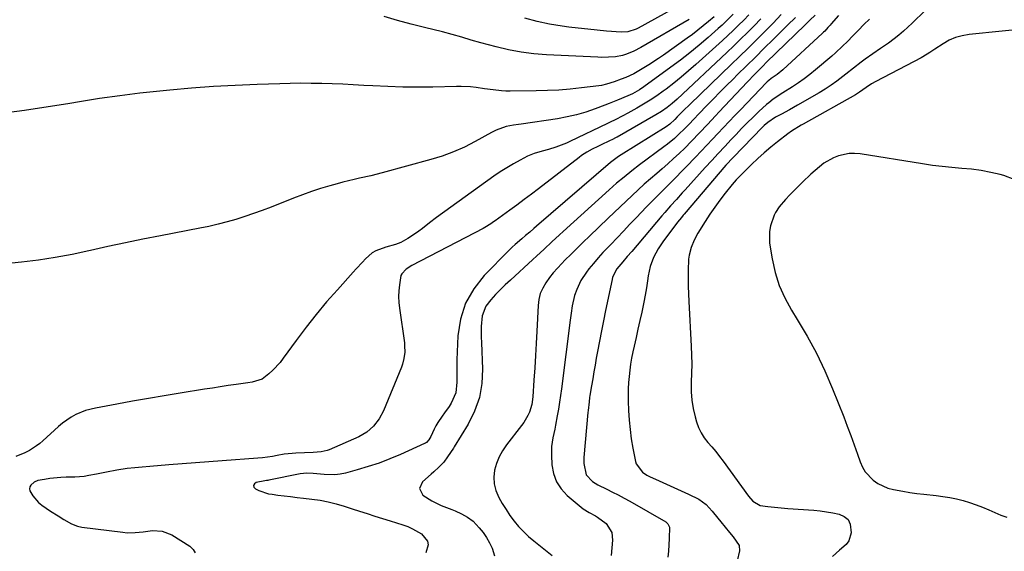
# Model space of a CAD drawing. Units: inches. Extents: x 1847085 to 1852515, y 474005 to 480336.
# Drawn here: x 1850923 to 1851345, y 476691 to 476919 of the extents above; entities that cross this region are included whole.
import ezdxf

# ---------------------------------------------------------------- set-up
doc = ezdxf.new("R2010")
doc.units = ezdxf.units.IN
doc.header["$MEASUREMENT"] = 0
doc.layers.add('7', color=7, linetype='Continuous')
doc.layers.add('8', color=7, linetype='Continuous')

msp = doc.modelspace()

# ---------------------------------------------------------------- linework, layer by layer
at = {"layer": '7', "color": 18}
for points in [[(1851316.76, 476928.18, 1664), (1851305.58, 476917.15, 1664), (1851303.73, 476915.4, 1664), (1851301.83, 476913.69, 1664), (1851299.87, 476912.05, 1664), (1851297.87, 476910.46, 1664), (1851295.4, 476908.62, 1664), (1851292.08, 476906.28, 1664), (1851288.7, 476904.04, 1664), (1851285.41, 476901.68, 1664), (1851283.7, 476900.38, 1664), (1851280.42, 476897.79, 1664), (1851277.13, 476895.21, 1664), (1851273.28, 476892.26, 1664), (1851270.83, 476890.52, 1664), (1851268.3, 476888.89, 1664), (1851265.73, 476887.33, 1664), (1851256.38, 476881.92, 1664), (1851252.98, 476880.01, 1664), (1851249.54, 476878.18, 1664), (1851246.99, 476876.83, 1664), (1851243.63, 476874.53, 1664), (1851242.09, 476873.18, 1664), (1851241.36, 476872.47, 1664), (1851228.73, 476859.52, 1664), (1851225.67, 476856.17, 1664), (1851207.78, 476835.27, 1664), (1851207.37, 476834.79, 1664), (1851206.55, 476833.81, 1664), (1851204.94, 476831.81, 1664), (1851204.55, 476831.3, 1664), (1851198.86, 476823.75, 1664), (1851196.56, 476820.31, 1664), (1851194.66, 476816.63, 1664), (1851193.24, 476812.76, 1664), (1851192.37, 476808.73, 1664), (1851192.08, 476806.68, 1664), (1851191.6, 476803.6, 1664), (1851191.07, 476800.53, 1664), (1851190.47, 476797.48, 1664), (1851189.55, 476793.23, 1664), (1851188.72, 476789.59, 1664), (1851187.91, 476785.95, 1664), (1851187.1, 476782.31, 1664), (1851186.3, 476778.67, 1664), (1851185.74, 476776.11, 1664), (1851185.21, 476773.5, 1664), (1851184.75, 476770.88, 1664), (1851184.39, 476768.25, 1664), (1851184.09, 476765.6, 1664), (1851183.89, 476762.95, 1664), (1851183.75, 476760.29, 1664), (1851183.73, 476757.64, 1664), (1851183.77, 476754.97, 1664), (1851183.92, 476750.99, 1664), (1851184.16, 476746.93, 1664), (1851184.53, 476742.89, 1664), (1851185.08, 476738.88, 1664), (1851185.75, 476734.87, 1664), (1851186.84, 476729.18, 1664), (1851187.16, 476728.08, 1664), (1851189.87, 476724.54, 1664), (1851191.79, 476723.27, 1664), (1851192.82, 476722.74, 1664), (1851197.05, 476720.82, 1664), (1851200.2, 476719.4, 1664), (1851203.34, 476717.98, 1664), (1851206.49, 476716.57, 1664), (1851209.64, 476715.16, 1664), (1851214.06, 476713.04, 1664), (1851217.14, 476710.73, 1664), (1851219.77, 476707.83, 1664), (1851222.28, 476704.79, 1664), (1851223.51, 476703.25, 1664), (1851227.17, 476698.67, 1664), (1851228.73, 476696.8, 1664), (1851231.43, 476693.05, 1664), (1851231.48, 476690.83, 1664), (1851230.51, 476686.52, 1664)], [(1851207.47, 476925.75, 1686), (1851188.02, 476915.03, 1686), (1851187.17, 476914.6, 1686), (1851183.54, 476913.44, 1686), (1851180.7, 476913.3, 1686), (1851174.49, 476913.78, 1686), (1851170.42, 476914.12, 1686), (1851166.37, 476914.5, 1686), (1851162.31, 476914.95, 1686), (1851158.27, 476915.44, 1686), (1851155.41, 476915.8, 1686), (1851149.99, 476916.69, 1686), (1851144.62, 476917.82, 1686), (1851139.35, 476919.31, 1686)], [(1851220.62, 476919.93, 1682), (1851218.17, 476917.8, 1682), (1851215.95, 476915.93, 1682), (1851213.7, 476914.11, 1682), (1851211.4, 476912.35, 1682), (1851209.06, 476910.64, 1682), (1851198.84, 476903.35, 1682), (1851196.79, 476901.93, 1682), (1851192.63, 476899.22, 1682), (1851190.51, 476897.93, 1682), (1851188.33, 476896.64, 1682), (1851186.19, 476895.46, 1682), (1851182.72, 476893.88, 1682), (1851180.75, 476893.09, 1682), (1851177.76, 476891.98, 1682), (1851174.47, 476890.93, 1682), (1851172.22, 476890.44, 1682), (1851171.08, 476890.27, 1682), (1851163.68, 476889.37, 1682), (1851158.82, 476888.86, 1682), (1851153.96, 476888.46, 1682), (1851149.09, 476888.22, 1682), (1851144.21, 476888.09, 1682), (1851133.12, 476887.98, 1682), (1851131.28, 476888, 1682), (1851129.44, 476888.09, 1682), (1851125.78, 476888.5, 1682), (1851122.13, 476889.04, 1682), (1851118.47, 476889.52, 1682), (1851116.1, 476889.77, 1682), (1851112.07, 476889.97, 1682), (1851110.05, 476889.97, 1682), (1851099.97, 476889.76, 1682), (1851093.51, 476889.7, 1682), (1851087.05, 476889.74, 1682), (1851080.6, 476889.94, 1682), (1851074.14, 476890.23, 1682), (1851070.22, 476890.46, 1682), (1851065.73, 476890.7, 1682), (1851061.23, 476890.91, 1682), (1851056.73, 476891.09, 1682), (1851052.24, 476891.23, 1682), (1851047.74, 476891.32, 1682), (1851043.24, 476891.35, 1682), (1851038.74, 476891.29, 1682), (1851034.24, 476891.19, 1682), (1851024.47, 476890.87, 1682), (1851015.1, 476890.47, 1682), (1851005.73, 476889.95, 1682), (1850996.38, 476889.25, 1682), (1850987.03, 476888.42, 1682), (1850982.79, 476888.01, 1682), (1850974.14, 476887.07, 1682), (1850965.51, 476886.01, 1682), (1850956.9, 476884.77, 1682), (1850948.31, 476883.4, 1682), (1850944.1, 476882.69, 1682), (1850937.62, 476881.63, 1682), (1850931.13, 476880.62, 1682), (1850924.63, 476879.7, 1682), (1850918.12, 476878.83, 1682)], [(1851235.56, 476920.75, 1678), (1851233.34, 476918.49, 1678), (1851231.09, 476916.26, 1678), (1851228.82, 476914.05, 1678), (1851226.51, 476911.88, 1678), (1851224.18, 476909.73, 1678), (1851212.78, 476899.4, 1678), (1851209.67, 476896.66, 1678), (1851206.51, 476893.98, 1678), (1851203.27, 476891.4, 1678), (1851199.98, 476888.88, 1678), (1851198.75, 476887.97, 1678), (1851196, 476886, 1678), (1851193.2, 476884.11, 1678), (1851190.33, 476882.33, 1678), (1851187.41, 476880.62, 1678), (1851183.64, 476878.51, 1678), (1851181.48, 476877.34, 1678), (1851178.17, 476875.7, 1678), (1851175.96, 476874.63, 1678), (1851174.85, 476874.1, 1678), (1851158.71, 476866.34, 1678), (1851157.22, 476865.67, 1678), (1851152.66, 476863.93, 1678), (1851149.55, 476862.99, 1678), (1851146.84, 476862.3, 1678), (1851143.44, 476861.31, 1678), (1851140.56, 476860.04, 1678), (1851137.44, 476858.43, 1678), (1851134.51, 476856.83, 1678), (1851131.63, 476855.14, 1678), (1851128.83, 476853.34, 1678), (1851126.08, 476851.45, 1678), (1851101.53, 476833.77, 1678), (1851098.46, 476831.48, 1678), (1851095.45, 476829.11, 1678), (1851093.94, 476827.93, 1678), (1851090.79, 476825.78, 1678), (1851089.15, 476824.79, 1678), (1851086.24, 476823.13, 1678), (1851083.88, 476822.16, 1678), (1851079.71, 476821.08, 1678), (1851075.51, 476819.5, 1678), (1851073.85, 476818.58, 1678), (1851070.96, 476816.09, 1678), (1851069.65, 476814.63, 1678), (1851067.03, 476811.73, 1678), (1851065.72, 476810.28, 1678), (1851058.93, 476802.81, 1678), (1851054.31, 476797.56, 1678), (1851049.81, 476792.2, 1678), (1851045.5, 476786.7, 1678), (1851041.31, 476781.1, 1678), (1851035.74, 476773.4, 1678), (1851034.33, 476771.59, 1678), (1851031.2, 476768.26, 1678), (1851029.49, 476766.73, 1678), (1851026.63, 476764.44, 1678), (1851022.31, 476763.15, 1678), (1851020.49, 476762.88, 1678), (1851015.51, 476762.18, 1678), (1851012.1, 476761.69, 1678), (1851008.7, 476761.19, 1678), (1851005.31, 476760.66, 1678), (1851001.91, 476760.12, 1678), (1850991.46, 476758.43, 1678), (1850984.66, 476757.3, 1678), (1850977.86, 476756.15, 1678), (1850971.07, 476754.96, 1678), (1850964.29, 476753.74, 1678), (1850955.19, 476752.08, 1678), (1850950.82, 476750.96, 1678), (1850946.66, 476749.23, 1678), (1850944.68, 476748.13, 1678), (1850940.97, 476745.58, 1678), (1850939.24, 476744.12, 1678), (1850932.55, 476738.04, 1678), (1850931.19, 476736.88, 1678), (1850929.77, 476735.79, 1678), (1850926.75, 476733.87, 1678), (1850924.77, 476732.82, 1678), (1850921.01, 476731.33, 1678)], [(1851240.71, 476918.97, 1676), (1851237.83, 476916.03, 1676), (1851234.92, 476913.13, 1676), (1851231.98, 476910.24, 1676), (1851229.02, 476907.39, 1676), (1851226.03, 476904.56, 1676), (1851204.76, 476884.61, 1676), (1851202.64, 476882.72, 1676), (1851200.41, 476880.94, 1676), (1851198.09, 476879.29, 1676), (1851195.67, 476877.81, 1676), (1851178.95, 476868.3, 1676), (1851178.59, 476868.09, 1676), (1851176.73, 476867.12, 1676), (1851175.97, 476866.76, 1676), (1851171.88, 476864.85, 1676), (1851170.69, 476864.27, 1676), (1851168.31, 476863.06, 1676), (1851165.99, 476861.77, 1676), (1851163.77, 476860.32, 1676), (1851162.7, 476859.53, 1676), (1851145.24, 476846.1, 1676), (1851142.18, 476843.76, 1676), (1851139.1, 476841.44, 1676), (1851136.01, 476839.14, 1676), (1851132.9, 476836.87, 1676), (1851126.59, 476832.31, 1676), (1851125.98, 476831.87, 1676), (1851124.74, 476831.03, 1676), (1851122.18, 476829.47, 1676), (1851121.52, 476829.12, 1676), (1851090.82, 476813.21, 1676), (1851088.41, 476811.68, 1676), (1851086.53, 476809.68, 1676), (1851086.19, 476808.85, 1676), (1851085.53, 476804.85, 1676), (1851085.29, 476802.35, 1676), (1851085.19, 476799.86, 1676), (1851085.3, 476797.36, 1676), (1851085.55, 476794.87, 1676), (1851087.68, 476780, 1676), (1851087.81, 476778.68, 1676), (1851087.84, 476776.02, 1676), (1851087.52, 476773.38, 1676), (1851086.85, 476770.82, 1676), (1851086.39, 476769.56, 1676), (1851078.74, 476750.88, 1676), (1851076.91, 476747.38, 1676), (1851074.49, 476744.25, 1676), (1851071.53, 476741.66, 1676), (1851068.1, 476739.73, 1676), (1851055.35, 476734.2, 1676), (1851054.54, 476733.89, 1676), (1851052.02, 476733.32, 1676), (1851048.54, 476733.06, 1676), (1851041.17, 476732.73, 1676), (1851039.47, 476732.62, 1676), (1851036.08, 476732.23, 1676), (1851033.11, 476731.72, 1676), (1851031.04, 476731.34, 1676), (1851026.87, 476730.7, 1676), (1851024.77, 476730.5, 1676), (1851009.5, 476729.4, 1676), (1851003.78, 476728.98, 1676), (1850998.06, 476728.56, 1676), (1850992.33, 476728.12, 1676), (1850986.61, 476727.68, 1676), (1850978.39, 476727.03, 1676), (1850975.17, 476726.76, 1676), (1850971.97, 476726.46, 1676), (1850968.76, 476726.08, 1676), (1850964.22, 476725.39, 1676), (1850959.9, 476724.63, 1676), (1850955.61, 476723.77, 1676), (1850952.31, 476723.07, 1676), (1850950.31, 476722.75, 1676), (1850946.29, 476722.41, 1676), (1850942.61, 476722.36, 1676), (1850940.26, 476722.28, 1676), (1850935.6, 476721.83, 1676), (1850933.29, 476721.47, 1676), (1850930.37, 476720.93, 1676), (1850928.77, 476720.32, 1676), (1850927.36, 476719.01, 1676), (1850926.96, 476718.21, 1676), (1850926.77, 476717.4, 1676), (1850926.91, 476716.58, 1676), (1850928.25, 476714.35, 1676), (1850930.65, 476711.55, 1676), (1850932.06, 476710.36, 1676), (1850935.85, 476707.83, 1676), (1850939.16, 476705.81, 1676), (1850941.61, 476704.31, 1676), (1850944.81, 476702.43, 1676), (1850947.46, 476701.36, 1676), (1850949.31, 476700.99, 1676), (1850966.87, 476698.76, 1676), (1850968.65, 476698.6, 1676), (1850972.21, 476698.63, 1676), (1850975.54, 476699.03, 1676), (1850979.57, 476699.58, 1676), (1850983.76, 476699.31, 1676), (1850987.84, 476697.62, 1676), (1850995.57, 476692.83, 1676), (1850996.98, 476691.44, 1676), (1850997.9, 476689.89, 1676)], [(1851249.44, 476920.81, 1674), (1851245.91, 476917.17, 1674), (1851242.35, 476913.57, 1674), (1851238.76, 476909.99, 1674), (1851235.16, 476906.42, 1674), (1851231.53, 476902.88, 1674), (1851227.89, 476899.35, 1674), (1851210.32, 476882.42, 1674), (1851207.34, 476879.51, 1674), (1851204.76, 476876.91, 1674), (1851203.73, 476875.81, 1674), (1851201.59, 476873.83, 1674), (1851200.04, 476872.73, 1674), (1851180.71, 476860.65, 1674), (1851179.54, 476859.89, 1674), (1851176.21, 476857.37, 1674), (1851144.34, 476830.11, 1674), (1851143.18, 476829.09, 1674), (1851141.47, 476827.54, 1674), (1851139.72, 476826.04, 1674), (1851138.05, 476824.68, 1674), (1851135.25, 476822.26, 1674), (1851133.91, 476821, 1674), (1851132.59, 476819.71, 1674), (1851121.93, 476808.92, 1674), (1851117.43, 476803.19, 1674), (1851113.89, 476797.03, 1674), (1851111.81, 476790.25, 1674), (1851110.69, 476783.04, 1674), (1851110.27, 476772.7, 1674), (1851110.2, 476770.31, 1674), (1851110.17, 476767.92, 1674), (1851110.24, 476763.14, 1674), (1851109.81, 476758.52, 1674), (1851107.78, 476754.14, 1674), (1851106.88, 476752.73, 1674), (1851104.96, 476749.98, 1674), (1851103.95, 476748.64, 1674), (1851102.06, 476745.89, 1674), (1851101.23, 476744.44, 1674), (1851100.48, 476742.95, 1674), (1851099.04, 476739.85, 1674), (1851098.23, 476738.49, 1674), (1851097.17, 476737.35, 1674), (1851096.74, 476737.06, 1674), (1851096.28, 476736.81, 1674), (1851086.04, 476732.16, 1674), (1851081.49, 476730.23, 1674), (1851076.88, 476728.46, 1674), (1851072.2, 476726.92, 1674), (1851067.46, 476725.53, 1674), (1851062.44, 476724.2, 1674), (1851060.16, 476723.73, 1674), (1851057.86, 476723.42, 1674), (1851053.2, 476723.5, 1674), (1851048.51, 476723.98, 1674), (1851045.76, 476724.11, 1674), (1851043.02, 476723.83, 1674), (1851029.56, 476721.13, 1674), (1851029.13, 476721.05, 1674), (1851028.49, 476720.96, 1674), (1851027.85, 476720.85, 1674), (1851024.06, 476720.09, 1674), (1851023.31, 476719.51, 1674), (1851022.94, 476718.87, 1674), (1851023.14, 476718.17, 1674), (1851023.74, 476717.42, 1674), (1851025.17, 476716.74, 1674), (1851029.43, 476715.33, 1674), (1851030.91, 476715.07, 1674), (1851033.4, 476714.76, 1674), (1851036.14, 476714.41, 1674), (1851038.88, 476714.06, 1674), (1851041.62, 476713.72, 1674), (1851044.37, 476713.37, 1674), (1851051.52, 476712.48, 1674), (1851055.03, 476711.88, 1674), (1851058.47, 476710.98, 1674), (1851061.88, 476709.93, 1674), (1851063.58, 476709.39, 1674), (1851065.27, 476708.84, 1674), (1851068.45, 476707.81, 1674), (1851071.74, 476706.76, 1674), (1851075.03, 476705.71, 1674), (1851078.32, 476704.67, 1674), (1851081.62, 476703.65, 1674), (1851087.09, 476701.95, 1674), (1851089.18, 476701.2, 1674), (1851091.21, 476700.32, 1674), (1851095.01, 476698.06, 1674), (1851097.62, 476694.99, 1674), (1851097.83, 476693.42, 1674), (1851096.9, 476690.03, 1674)], [(1851209.92, 476918.7, 1684), (1851189.23, 476906.68, 1684), (1851186.21, 476905.12, 1684), (1851183.06, 476903.88, 1684), (1851181.26, 476903.33, 1684), (1851178.32, 476902.74, 1684), (1851175.31, 476902.49, 1684), (1851172.29, 476902.45, 1684), (1851170.78, 476902.5, 1684), (1851148.75, 476903.56, 1684), (1851143.27, 476904, 1684), (1851137.82, 476904.67, 1684), (1851132.43, 476905.68, 1684), (1851127.07, 476906.93, 1684), (1851120.56, 476908.67, 1684), (1851116.42, 476909.83, 1684), (1851112.32, 476911.1, 1684), (1851108.2, 476912.35, 1684), (1851104.04, 476913.44, 1684), (1851096.34, 476915.28, 1684), (1851090.55, 476916.73, 1684), (1851084.77, 476918.27, 1684), (1851079.04, 476919.94, 1684)], [(1851255.5, 476919.63, 1672), (1851252.12, 476916.23, 1672), (1851248.73, 476912.85, 1672), (1851245.97, 476910.13, 1672), (1851242.16, 476906.36, 1672), (1851238.35, 476902.59, 1672), (1851234.53, 476898.83, 1672), (1851230.71, 476895.06, 1672), (1851228.77, 476893.16, 1672), (1851225.93, 476890.34, 1672), (1851223.1, 476887.51, 1672), (1851220.29, 476884.66, 1672), (1851217.49, 476881.79, 1672), (1851214.01, 476878.19, 1672), (1851211.94, 476876.03, 1672), (1851209.89, 476873.84, 1672), (1851207.82, 476871.68, 1672), (1851205.67, 476869.61, 1672), (1851203.57, 476867.71, 1672), (1851200.59, 476865.24, 1672), (1851199.05, 476864.06, 1672), (1851188.6, 476856.33, 1672), (1851185.25, 476853.79, 1672), (1851181.97, 476851.16, 1672), (1851178.75, 476848.45, 1672), (1851175.6, 476845.66, 1672), (1851155.88, 476827.81, 1672), (1851154.23, 476826.31, 1672), (1851150.97, 476823.29, 1672), (1851147.72, 476820.24, 1672), (1851144.46, 476817.22, 1672), (1851142.82, 476815.72, 1672), (1851133.18, 476806.98, 1672), (1851131.01, 476804.94, 1672), (1851128.9, 476802.86, 1672), (1851126.85, 476800.71, 1672), (1851124.85, 476798.51, 1672), (1851122.69, 476795.69, 1672), (1851121.07, 476791.64, 1672), (1851120.7, 476787.1, 1672), (1851120.7, 476782.48, 1672), (1851120.76, 476780.16, 1672), (1851121.19, 476768.8, 1672), (1851120.87, 476762.59, 1672), (1851119.86, 476756.55, 1672), (1851117.81, 476750.79, 1672), (1851115.06, 476745.2, 1672), (1851109.11, 476735.4, 1672), (1851108.78, 476734.86, 1672), (1851106.23, 476731.12, 1672), (1851104.56, 476728.92, 1672), (1851102.45, 476726.76, 1672), (1851100.32, 476724.74, 1672), (1851099.22, 476723.76, 1672), (1851095.47, 476720.48, 1672), (1851094.21, 476717.56, 1672), (1851095.67, 476714.74, 1672), (1851099.45, 476712.26, 1672), (1851103.52, 476710.31, 1672), (1851108.06, 476708.51, 1672), (1851109.44, 476707.94, 1672), (1851112.17, 476706.7, 1672), (1851114.79, 476705.28, 1672), (1851117.15, 476703.48, 1672), (1851119.8, 476700.74, 1672), (1851121.48, 476698.71, 1672), (1851123, 476696.58, 1672), (1851124.28, 476694.29, 1672), (1851125.39, 476691.9, 1672), (1851126.3, 476688.74, 1672)], [(1851273.97, 476920.48, 1668), (1851270.85, 476916.83, 1668), (1851270.4, 476916.3, 1668), (1851269.49, 476915.27, 1668), (1851268.07, 476913.76, 1668), (1851267.58, 476913.28, 1668), (1851267.08, 476912.81, 1668), (1851250.16, 476897.12, 1668), (1851247.72, 476895.14, 1668), (1851245.11, 476893.38, 1668), (1851244.03, 476892.56, 1668), (1851243.36, 476891.96, 1668), (1851243.04, 476891.64, 1668), (1851231.88, 476880.04, 1668), (1851229.46, 476877.52, 1668), (1851227.05, 476874.99, 1668), (1851224.65, 476872.44, 1668), (1851222.27, 476869.89, 1668), (1851219.88, 476867.33, 1668), (1851217.48, 476864.79, 1668), (1851215.08, 476862.25, 1668), (1851212.66, 476859.72, 1668), (1851208.66, 476855.55, 1668), (1851206.54, 476853.35, 1668), (1851204.41, 476851.17, 1668), (1851202.25, 476849.01, 1668), (1851200.08, 476846.86, 1668), (1851197.92, 476844.72, 1668), (1851195.76, 476842.56, 1668), (1851193.63, 476840.38, 1668), (1851191.5, 476838.18, 1668), (1851187.25, 476833.74, 1668), (1851184.5, 476830.87, 1668), (1851181.74, 476828, 1668), (1851178.99, 476825.14, 1668), (1851176.23, 476822.28, 1668), (1851174.96, 476820.97, 1668), (1851172.87, 476818.73, 1668), (1851170.82, 476816.46, 1668), (1851168.85, 476814.12, 1668), (1851166.92, 476811.75, 1668), (1851165.78, 476810.3, 1668), (1851163.42, 476806.78, 1668), (1851161.63, 476802.93, 1668), (1851160.72, 476800.35, 1668), (1851159.69, 476795.87, 1668), (1851159.26, 476792.81, 1668), (1851158.86, 476789.75, 1668), (1851155.08, 476760.36, 1668), (1851154.69, 476757.44, 1668), (1851154.26, 476754.53, 1668), (1851153.8, 476751.63, 1668), (1851153.31, 476748.72, 1668), (1851152.61, 476744.79, 1668), (1851152.24, 476742.94, 1668), (1851151.41, 476739.25, 1668), (1851150.81, 476735.55, 1668), (1851150.76, 476731.8, 1668), (1851151.02, 476727.65, 1668), (1851151.72, 476723.92, 1668), (1851152.96, 476720.46, 1668), (1851155, 476717.4, 1668), (1851157.57, 476714.61, 1668), (1851163.61, 476709.52, 1668), (1851164.41, 476708.89, 1668), (1851167.02, 476707.28, 1668), (1851169.69, 476705.76, 1668), (1851170.55, 476705.19, 1668), (1851174.31, 476702.48, 1668), (1851176.69, 476698.72, 1668), (1851177.04, 476695.38, 1668), (1851176.37, 476688.79, 1668)], [(1851287.32, 476918.92, 1666), (1851284.92, 476916.54, 1666), (1851282.56, 476914.11, 1666), (1851280.22, 476911.66, 1666), (1851277.84, 476909.26, 1666), (1851275.76, 476907.22, 1666), (1851272.68, 476904.38, 1666), (1851271.1, 476903, 1666), (1851264.12, 476897.06, 1666), (1851261.75, 476895.13, 1666), (1851259.33, 476893.28, 1666), (1851256.82, 476891.55, 1666), (1851254.26, 476889.89, 1666), (1851250.11, 476887.33, 1666), (1851245.98, 476884.57, 1666), (1851244.04, 476883.03, 1666), (1851243.12, 476882.21, 1666), (1851239.87, 476879.19, 1666), (1851237.36, 476876.81, 1666), (1851234.87, 476874.4, 1666), (1851232.44, 476871.94, 1666), (1851230.03, 476869.46, 1666), (1851227.96, 476867.27, 1666), (1851225.15, 476864.29, 1666), (1851222.36, 476861.3, 1666), (1851219.59, 476858.29, 1666), (1851216.83, 476855.26, 1666), (1851208.19, 476845.71, 1666), (1851206.93, 476844.32, 1666), (1851204.41, 476841.53, 1666), (1851201.9, 476838.73, 1666), (1851199.43, 476835.9, 1666), (1851198.2, 476834.48, 1666), (1851185.29, 476819.25, 1666), (1851183.36, 476817.01, 1666), (1851181.39, 476814.8, 1666), (1851178.88, 476811.73, 1666), (1851177.06, 476808.18, 1666), (1851176.8, 476807.21, 1666), (1851174, 476793.91, 1666), (1851173.1, 476789.53, 1666), (1851172.22, 476785.14, 1666), (1851171.38, 476780.75, 1666), (1851170.56, 476776.35, 1666), (1851170.04, 476773.49, 1666), (1851169.51, 476770.52, 1666), (1851169, 476767.54, 1666), (1851168.5, 476764.56, 1666), (1851168.01, 476761.58, 1666), (1851167.34, 476757.44, 1666), (1851167.2, 476756.52, 1666), (1851166.95, 476754.69, 1666), (1851166.55, 476751.01, 1666), (1851166.47, 476750.09, 1666), (1851164.73, 476730.81, 1666), (1851164.66, 476728.25, 1666), (1851165.69, 476723.4, 1666), (1851168.46, 476720.62, 1666), (1851170.73, 476719.17, 1666), (1851174.52, 476717.29, 1666), (1851177.02, 476716.05, 1666), (1851179.51, 476714.77, 1666), (1851181.97, 476713.44, 1666), (1851184.41, 476712.07, 1666), (1851199.83, 476703.21, 1666), (1851200.18, 476702.98, 1666), (1851200.78, 476702.43, 1666), (1851201.47, 476700.98, 1666), (1851201.37, 476696.07, 1666), (1851201.24, 476693.4, 1666), (1851201.03, 476690.74, 1666), (1851200.71, 476688.1, 1666)], [(1851350.01, 476914.24, 1662), (1851344.24, 476913.66, 1662), (1851330.03, 476912.27, 1662), (1851327.09, 476911.77, 1662), (1851324.25, 476910.99, 1662), (1851321.55, 476909.8, 1662), (1851318.94, 476908.35, 1662), (1851315.34, 476905.97, 1662), (1851313.17, 476904.52, 1662), (1851310.22, 476902.65, 1662), (1851309.46, 476902.24, 1662), (1851289.98, 476892.16, 1662), (1851288.2, 476891.11, 1662), (1851285.94, 476889.51, 1662), (1851283.06, 476887.49, 1662), (1851281.26, 476886.41, 1662), (1851258.86, 476873.86, 1662), (1851258.01, 476873.38, 1662), (1851253.84, 476870.85, 1662), (1851252.26, 476869.7, 1662), (1851247.89, 476866.31, 1662), (1851244.97, 476863.96, 1662), (1851242.1, 476861.55, 1662), (1851239.32, 476859.05, 1662), (1851236.6, 476856.48, 1662), (1851233.75, 476853.71, 1662), (1851231.9, 476851.84, 1662), (1851230.1, 476849.92, 1662), (1851228.38, 476847.94, 1662), (1851225.36, 476844.2, 1662), (1851223.1, 476841.24, 1662), (1851220.92, 476838.24, 1662), (1851218.83, 476835.16, 1662), (1851216.81, 476832.04, 1662), (1851213.69, 476827.01, 1662), (1851212.05, 476824.03, 1662), (1851210.74, 476820.89, 1662), (1851209.86, 476817.63, 1662), (1851209.64, 476815.96, 1662), (1851209.48, 476811.01, 1662), (1851209.46, 476807.68, 1662), (1851209.49, 476804.35, 1662), (1851209.59, 476801.02, 1662), (1851209.73, 476797.69, 1662), (1851210.77, 476778.64, 1662), (1851210.92, 476774.76, 1662), (1851210.99, 476770.88, 1662), (1851210.93, 476766.99, 1662), (1851210.79, 476763.11, 1662), (1851210.76, 476759.05, 1662), (1851211, 476755.42, 1662), (1851211.6, 476751.83, 1662), (1851212.44, 476748.26, 1662), (1851213.05, 476746.16, 1662), (1851213.92, 476743.75, 1662), (1851215, 476741.46, 1662), (1851216.38, 476739.34, 1662), (1851217.96, 476737.33, 1662), (1851219.66, 476735.37, 1662), (1851221.32, 476733.39, 1662), (1851222.91, 476731.35, 1662), (1851224.47, 476729.27, 1662), (1851235.36, 476714.22, 1662), (1851237.25, 476712.12, 1662), (1851240.44, 476710.28, 1662), (1851243.7, 476709.8, 1662), (1851247.95, 476709.34, 1662), (1851252.2, 476708.98, 1662), (1851263.44, 476708.19, 1662), (1851266.18, 476707.94, 1662), (1851268.9, 476707.6, 1662), (1851271.6, 476707.15, 1662), (1851274.29, 476706.61, 1662), (1851276.47, 476705.59, 1662), (1851278.11, 476704.22, 1662), (1851279.02, 476702.29, 1662), (1851279.41, 476698.58, 1662), (1851278.43, 476695.04, 1662), (1851277.34, 476693.6, 1662), (1851274.36, 476691.12, 1662), (1851271.45, 476688.44, 1662)]]:
    msp.add_polyline3d(points, dxfattribs=at)
at = {"layer": '8', "color": 18}
for points in [[(1851228.84, 476920.95, 1680), (1851225.66, 476917.85, 1680), (1851224.03, 476916.34, 1680), (1851222.37, 476914.86, 1680), (1851218.02, 476911.03, 1680), (1851214.14, 476907.71, 1680), (1851210.19, 476904.46, 1680), (1851206.16, 476901.31, 1680), (1851202.07, 476898.24, 1680), (1851190.51, 476889.81, 1680), (1851188.62, 476888.54, 1680), (1851185.63, 476886.88, 1680), (1851183.57, 476885.91, 1680), (1851179.21, 476884.07, 1680), (1851175.57, 476882.63, 1680), (1851173.74, 476881.94, 1680), (1851169.56, 476880.38, 1680), (1851165.61, 476879.04, 1680), (1851161.61, 476877.87, 1680), (1851157.55, 476876.94, 1680), (1851153.44, 476876.18, 1680), (1851137.76, 476873.77, 1680), (1851136.69, 476873.61, 1680), (1851134.54, 476873.34, 1680), (1851131.34, 476872.85, 1680), (1851127.08, 476871.28, 1680), (1851125.05, 476870.24, 1680), (1851118.03, 476866.35, 1680), (1851113.45, 476864.02, 1680), (1851108.78, 476861.92, 1680), (1851103.97, 476860.16, 1680), (1851099.06, 476858.63, 1680), (1851078.13, 476852.91, 1680), (1851073.34, 476851.69, 1680), (1851068.5, 476850.64, 1680), (1851066.09, 476850.13, 1680), (1851061.28, 476848.96, 1680), (1851058.9, 476848.3, 1680), (1851055.71, 476847.38, 1680), (1851051.76, 476846.18, 1680), (1851047.84, 476844.91, 1680), (1851043.95, 476843.52, 1680), (1851040.09, 476842.07, 1680), (1851030.45, 476838.28, 1680), (1851026.72, 476836.86, 1680), (1851022.98, 476835.5, 1680), (1851019.2, 476834.22, 1680), (1851015.4, 476833, 1680), (1851011.57, 476831.89, 1680), (1851007.72, 476830.86, 1680), (1851003.84, 476829.96, 1680), (1850999.93, 476829.15, 1680), (1850983.06, 476825.94, 1680), (1850975.51, 476824.45, 1680), (1850967.98, 476822.91, 1680), (1850960.46, 476821.29, 1680), (1850952.95, 476819.6, 1680), (1850952.24, 476819.44, 1680), (1850945.08, 476817.92, 1680), (1850937.88, 476816.59, 1680), (1850930.64, 476815.53, 1680), (1850923.38, 476814.65, 1680), (1850919.27, 476814.23, 1680)], [(1851263.97, 476920.57, 1670), (1851261.74, 476918.4, 1670), (1851259.51, 476916.23, 1670), (1851243.13, 476900.35, 1670), (1851241.52, 476898.77, 1670), (1851238.1, 476895.33, 1670), (1851234.75, 476891.83, 1670), (1851222.85, 476879.16, 1670), (1851221.15, 476877.34, 1670), (1851217.75, 476873.69, 1670), (1851214.36, 476870.05, 1670), (1851210.89, 476866.47, 1670), (1851207.98, 476863.58, 1670), (1851205.6, 476861.29, 1670), (1851203.2, 476859.03, 1670), (1851200.75, 476856.83, 1670), (1851198.27, 476854.65, 1670), (1851195.98, 476852.69, 1670), (1851193.3, 476850.37, 1670), (1851190.65, 476848.02, 1670), (1851188.01, 476845.65, 1670), (1851185.4, 476843.25, 1670), (1851182.81, 476840.83, 1670), (1851180.23, 476838.4, 1670), (1851177.67, 476835.96, 1670), (1851175.12, 476833.5, 1670), (1851167.09, 476825.72, 1670), (1851164.46, 476823.16, 1670), (1851161.83, 476820.6, 1670), (1851159.22, 476818.02, 1670), (1851156.61, 476815.44, 1670), (1851155.21, 476814.05, 1670), (1851153.36, 476812.11, 1670), (1851151.59, 476810.1, 1670), (1851149.94, 476808, 1670), (1851148.36, 476805.83, 1670), (1851147.06, 476803.54, 1670), (1851146.03, 476801.16, 1670), (1851145.41, 476798.65, 1670), (1851145.06, 476796.04, 1670), (1851144.51, 476785.06, 1670), (1851144.24, 476779.8, 1670), (1851143.95, 476774.54, 1670), (1851143.64, 476769.29, 1670), (1851143.31, 476764.03, 1670), (1851142.86, 476756.92, 1670), (1851142.38, 476753.58, 1670), (1851141.37, 476750.36, 1670), (1851140.68, 476748.81, 1670), (1851138.99, 476745.89, 1670), (1851138, 476744.51, 1670), (1851131.51, 476736.25, 1670), (1851129.81, 476733.74, 1670), (1851128.35, 476731.11, 1670), (1851127.26, 476728.32, 1670), (1851126.43, 476725.4, 1670), (1851126.12, 476722.44, 1670), (1851126.23, 476719.54, 1670), (1851126.94, 476716.73, 1670), (1851128.22, 476713.7, 1670), (1851129.72, 476711.09, 1670), (1851131.31, 476708.52, 1670), (1851133.01, 476706.04, 1670), (1851134.8, 476703.61, 1670), (1851136.72, 476701.3, 1670), (1851138.75, 476699.09, 1670), (1851140.93, 476697.03, 1670), (1851143.22, 476695.07, 1670), (1851151.15, 476688.77, 1670)], [(1851349.41, 476850.09, 1660), (1851344.9, 476851.8, 1660), (1851343.45, 476852.18, 1660), (1851339.35, 476853.14, 1660), (1851335.22, 476853.93, 1660), (1851331.05, 476854.48, 1660), (1851326.86, 476854.86, 1660), (1851322.65, 476855.19, 1660), (1851318.45, 476855.6, 1660), (1851314.27, 476856.13, 1660), (1851310.09, 476856.74, 1660), (1851283.27, 476861.06, 1660), (1851280.92, 476861.26, 1660), (1851278.58, 476861.24, 1660), (1851273.99, 476860.29, 1660), (1851271.79, 476859.39, 1660), (1851267.7, 476857.06, 1660), (1851263.94, 476853.95, 1660), (1851262.13, 476852.31, 1660), (1851258.62, 476848.94, 1660), (1851253.13, 476843.48, 1660), (1851251.19, 476841.48, 1660), (1851248.48, 476838.32, 1660), (1851247.03, 476835.97, 1660), (1851246.44, 476834.72, 1660), (1851244.81, 476830.19, 1660), (1851244.32, 476827.78, 1660), (1851244.42, 476822.82, 1660), (1851245.49, 476816.03, 1660), (1851246.78, 476810.25, 1660), (1851248.51, 476804.63, 1660), (1851250.92, 476799.28, 1660), (1851253.77, 476794.09, 1660), (1851256.32, 476790.07, 1660), (1851260.59, 476782.89, 1660), (1851264.57, 476775.58, 1660), (1851268.14, 476768.05, 1660), (1851271.42, 476760.37, 1660), (1851276.22, 476748.24, 1660), (1851277.75, 476744.27, 1660), (1851279.26, 476740.29, 1660), (1851280.71, 476736.29, 1660), (1851282.13, 476732.28, 1660), (1851283.28, 476728.94, 1660), (1851284.28, 476726.71, 1660), (1851285.49, 476724.64, 1660), (1851288.81, 476721.13, 1660), (1851290.84, 476719.75, 1660), (1851295.23, 476717.73, 1660), (1851297.6, 476717.1, 1660), (1851301.66, 476716.37, 1660), (1851304.66, 476715.88, 1660), (1851307.67, 476715.47, 1660), (1851310.68, 476715.11, 1660), (1851315.89, 476714.54, 1660), (1851318.81, 476714.15, 1660), (1851321.72, 476713.67, 1660), (1851324.6, 476713.06, 1660), (1851327.46, 476712.35, 1660), (1851330.29, 476711.51, 1660), (1851333.08, 476710.59, 1660), (1851335.83, 476709.53, 1660), (1851338.55, 476708.39, 1660), (1851343.68, 476706.08, 1660), (1851346.27, 476705.25, 1660)]]:
    msp.add_polyline3d(points, dxfattribs=at)

doc.saveas('drawing.dxf')
